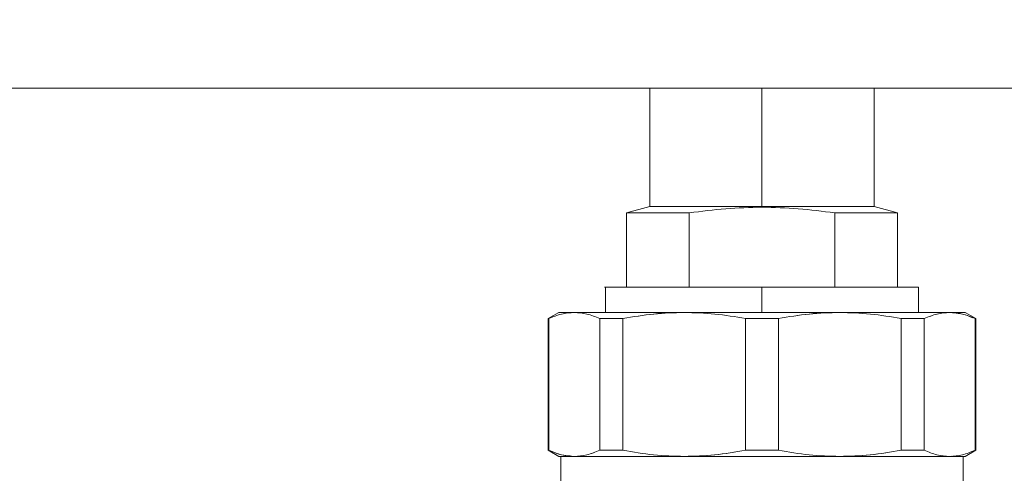
# Model space of a CAD drawing. Units: millimetres. Extents: x 48 to 386, y 145 to 274.
# Drawn here: x 175 to 180, y 202 to 204 of the extents above; entities that cross this region are included whole.
import ezdxf

# ---------------------------------------------------------------- set-up
doc = ezdxf.new("R2010")
doc.units = ezdxf.units.MM
doc.styles.add('SLDTEXTSTYLE2', font='TXT', dxfattribs={"width": 0.605})
doc.dimstyles.new('SLDDIMSTYLE0', dxfattribs={"dimtxt": 3, "dimasz": 2.5, "dimexe": 0, "dimexo": 0.0625, "dimgap": 0.75, "dimtad": 1, "dimlfac": 20, "dimrnd": 1e-09, "dimzin": 12, "dimdsep": 46, "dimtxsty": 'SLDTEXTSTYLE2', "dimsah": 1, "dimcen": 0.09, "dimadec": 0, "dimazin": 3, "dimtfac": 1, "dimtofl": 0, "dimtmove": 0, "dimatfit": 3, "dimfxl": 1, "dimfrac": 2, "dimtolj": 1, "dimtzin": 12, "dimarcsym": 0})

# ---------------------------------------------------------------- blocks, each defined once
blk = doc.blocks.new('_D_5')
at = {"color": 7, "linetype": 'Continuous', "lineweight": 0}
blk.add_line((168.8241, 215.3166), (198.8241, 215.3166), dxfattribs=at)
for points in [[(168.8241, 215.3166), (171.3241, 215.0066), (171.3241, 215.6266)], [(198.8241, 215.3166), (196.3241, 215.6266), (196.3241, 215.0066)]]:
    blk.add_solid(points, dxfattribs=at)
at = {"color": 7, "linetype": 'Continuous', "lineweight": 0, "insert": (179.0116, 219.1838, 10.7604), "char_height": 3, "attachment_point": 1, "style": 'SLDTEXTSTYLE2'}
blk.add_mtext('600', dxfattribs=at)

msp = doc.modelspace()

# ---------------------------------------------------------------- linework, layer by layer
at = {"color": 7, "linetype": 'Continuous', "lineweight": 15}
for p, q in [((168.82406, 204.05879), (198.82407, 204.05879)), ((178.36156, 204.05879), (178.36156, 203.35879)), ((179.02406, 204.05879), (179.02406, 203.35879)), ((179.68656, 203.35879), (179.68656, 204.05879)), ((178.36155, 203.35879), (178.22317, 203.32171)), ((178.22413, 203.32195), (178.22413, 202.88379)), ((178.49913, 203.35879), (178.49913, 203.35879)), ((178.59467, 202.88379), (178.59467, 203.32195)), ((179.02406, 203.35879), (179.02406, 203.35879)), ((179.02406, 203.35544), (179.02406, 203.35879)), ((179.45345, 203.32195), (179.45345, 202.88379)), ((179.54899, 203.35879), (179.54899, 203.35879)), ((179.82496, 203.32171), (179.68658, 203.35879)), ((179.824, 202.88379), (179.824, 203.32195)), ((178.09906, 202.88379), (178.09906, 202.73379)), ((179.02406, 202.88379), (179.02406, 202.73379)), ((179.94906, 202.73379), (179.94906, 202.88379)), ((177.76157, 202.6977), (177.76119, 202.69748)), ((177.76157, 202.69771), (177.76157, 201.91987)), ((177.82446, 202.734), (177.76158, 202.69771)), ((177.76528, 201.91987), (177.76528, 202.69771)), ((177.90711, 202.73278), (177.91541, 202.73379)), ((178.06554, 202.69771), (178.06554, 201.91987)), ((178.2024, 201.91987), (178.2024, 202.69771)), ((178.92729, 201.91987), (178.92729, 202.69771)), ((179.12083, 201.91987), (179.12083, 202.69771)), ((179.84573, 202.69771), (179.84573, 201.91987)), ((179.98259, 202.69771), (179.98259, 201.91987)), ((180.13272, 202.73379), (180.14988, 202.73169)), ((180.28654, 202.69771), (180.22367, 202.734)), ((180.28285, 202.69771), (180.28285, 201.91987)), ((180.28656, 201.91987), (180.28656, 202.69771)), ((180.28693, 202.69748), (180.28656, 202.6977)), ((178.06554, 202.19978), (178.06554, 202.19978)), ((179.98259, 202.19978), (179.98259, 202.19978)), ((177.76119, 201.9201), (177.76157, 201.91988)), ((180.28656, 201.91988), (180.28693, 201.9201)), ((177.76158, 201.91987), (177.82446, 201.88357)), ((177.83657, 201.88379), (177.83657, 201.68379)), ((177.91541, 201.88379), (177.89825, 201.88589)), ((178.09907, 201.88379), (178.09907, 201.88379)), ((179.94905, 201.91987), (179.94905, 201.91988)), ((179.94905, 201.88379), (179.94905, 201.88379)), ((180.14101, 201.8848), (180.13272, 201.88379)), ((180.21155, 201.68379), (180.21155, 201.88379)), ((180.22367, 201.88357), (180.28654, 201.91987))]:
    msp.add_line(p, q, dxfattribs=at)
for points, knots in [([(178.59467, 203.32193), (178.54868, 203.32193), (178.46529, 203.32194), (178.37638, 203.32194), (178.32031, 203.32194), (178.28863, 203.32194), (178.2659, 203.32194), (178.24517, 203.32193), (178.22762, 203.32193), (178.22525, 203.32194), (178.22406, 203.32195)], [0, 0, 0, 0, 0.2114058, 0.3832633, 0.5155093, 0.6080716, 0.6609333, 0.7523125, 0.8761678, 1, 1, 1, 1]), ([(178.22798, 203.32195), (178.23269, 203.32195), (178.2429, 203.32195), (178.32192, 203.32195), (178.43907, 203.32195), (178.54281, 203.32195), (178.59468, 203.32195)], [0, 0, 0, 0, 0.231481, 0.5014466, 0.7506956, 1, 1, 1, 1]), ([(178.36155, 203.35879), (178.36632, 203.35879), (178.37586, 203.35879), (178.45096, 203.35879), (178.56184, 203.35879), (178.70158, 203.35879), (178.85755, 203.35879), (178.96855, 203.35879), (179.02406, 203.35879)], [0, 0, 0, 0, 0.1733016, 0.3465857, 0.5198863, 0.6799294, 0.8399548, 1, 1, 1, 1]), ([(179.02406, 203.35879), (178.96855, 203.35879), (178.85755, 203.35879), (178.70159, 203.35879), (178.56185, 203.35879), (178.45097, 203.35879), (178.37587, 203.35879), (178.36633, 203.35879), (178.36156, 203.35879)], [0, 0, 0, 0, 0.1600482, 0.3200709, 0.4801116, 0.6534144, 0.8266979, 1, 1, 1, 1]), ([(179.02406, 203.35544), (178.95258, 203.35376), (178.80884, 203.35038), (178.66632, 203.33145), (178.59467, 203.32193)], [0, 0, 0, 0, 0.4973057, 1, 1, 1, 1]), ([(178.59467, 203.32195), (178.66632, 203.33146), (178.80885, 203.35038), (178.95258, 203.35376), (179.02406, 203.35544)], [0, 0, 0, 0, 0.5026922, 1, 1, 1, 1]), ([(179.02406, 203.35879), (179.07957, 203.35879), (179.19057, 203.35879), (179.34654, 203.35879), (179.48629, 203.35879), (179.59716, 203.35879), (179.67226, 203.35879), (179.6818, 203.35879), (179.68658, 203.35879)], [0, 0, 0, 0, 0.1600503, 0.3200698, 0.480117, 0.653417, 0.8266982, 1, 1, 1, 1]), ([(179.68656, 203.35879), (179.68179, 203.35879), (179.67225, 203.35879), (179.59715, 203.35879), (179.48628, 203.35879), (179.34653, 203.35879), (179.19057, 203.35879), (179.07957, 203.35879), (179.02406, 203.35879)], [0, 0, 0, 0, 0.1733016, 0.3465824, 0.5198847, 0.6799296, 0.8399465, 1, 1, 1, 1]), ([(179.45345, 203.32193), (179.38182, 203.33145), (179.2393, 203.35038), (179.09556, 203.35376), (179.02406, 203.35544)], [0, 0, 0, 0, 0.5025765, 1, 1, 1, 1]), ([(179.02406, 203.35544), (179.09556, 203.35376), (179.23929, 203.35038), (179.38182, 203.33146), (179.45345, 203.32195)], [0, 0, 0, 0, 0.4974256, 1, 1, 1, 1]), ([(179.45345, 203.32195), (179.505, 203.32195), (179.6081, 203.32195), (179.72285, 203.32195), (179.76395, 203.32195), (179.7834, 203.32195)], [0, 0, 0, 0, 0.3450126, 0.6899485, 1, 1, 1, 1]), ([(179.82406, 203.32195), (179.82353, 203.32195), (179.82247, 203.32196), (179.81513, 203.32193), (179.80256, 203.32193), (179.78874, 203.32194), (179.77304, 203.32194), (179.758, 203.32194), (179.72781, 203.32194), (179.67175, 203.32194), (179.58282, 203.32194), (179.49944, 203.32193), (179.45345, 203.32193)], [0, 0, 0, 0, 0.0814112, 0.1628361, 0.2170767, 0.330323, 0.352323, 0.3919763, 0.4845315, 0.6167674, 0.7886151, 1, 1, 1, 1]), ([(179.02406, 202.88379), (178.96764, 202.88379), (178.85143, 202.88379), (178.67904, 202.88379), (178.51325, 202.88379), (178.36537, 202.88379), (178.26478, 202.88379), (178.20147, 202.88379), (178.14991, 202.88379), (178.11557, 202.88379), (178.08745, 202.88379), (178.09907, 202.88379), (178.09907, 202.88379)], [0, 0, 0, 0, 0.1164917, 0.2399657, 0.3685726, 0.4999064, 0.6312404, 0.6956177, 0.7600125, 0.8834852, 0.9999801, 1, 1, 1, 1]), ([(178.09906, 202.88379), (178.10282, 202.88379), (178.11035, 202.88379), (178.16962, 202.88379), (178.26199, 202.88379), (178.39592, 202.88379), (178.57378, 202.88379), (178.79159, 202.88379), (178.94657, 202.88379), (179.02406, 202.88379)], [0, 0, 0, 0, 0.130056, 0.2601133, 0.3901687, 0.5202247, 0.6801574, 0.8400666, 1, 1, 1, 1]), ([(179.94906, 202.88379), (179.94606, 202.88379), (179.93988, 202.88379), (179.88842, 202.88379), (179.80307, 202.88379), (179.68279, 202.88379), (179.55908, 202.88379), (179.4503, 202.88379), (179.33911, 202.88379), (179.19668, 202.88379), (179.08047, 202.88379), (179.02406, 202.88379)], [0, 0, 0, 0, 0.1164792, 0.2399564, 0.368568, 0.4999067, 0.6312485, 0.6956258, 0.7600216, 0.8835, 1, 1, 1, 1]), ([(179.02406, 202.88379), (179.10156, 202.88379), (179.25653, 202.88379), (179.47435, 202.88379), (179.65221, 202.88379), (179.78613, 202.88379), (179.8785, 202.88379), (179.93777, 202.88379), (179.9453, 202.88379), (179.94906, 202.88379)], [0, 0, 0, 0, 0.1599368, 0.3198453, 0.4797774, 0.6098329, 0.7398878, 0.8699445, 1, 1, 1, 1]), ([(177.76157, 202.69771), (177.76176, 202.69771), (177.76211, 202.69771), (177.76431, 202.69771), (177.76528, 202.69771)], [0, 0, 0, 0, 0.5599916, 1, 1, 1, 1]), ([(177.91541, 202.73379), (177.89038, 202.73217), (177.84002, 202.72893), (177.79029, 202.70815), (177.76528, 202.6977)], [0, 0, 0, 0, 0.4970643, 1, 1, 1, 1]), ([(177.91541, 202.73379), (177.88887, 202.73379), (177.83581, 202.73379), (177.82798, 202.73379), (177.82406, 202.73379)], [0, 0, 0, 0, 0.50000022, 1, 1, 1, 1]), ([(177.82407, 202.73378), (177.82798, 202.73378), (177.83581, 202.73378), (177.88887, 202.73379), (177.91541, 202.73379)], [0, 0, 0, 0, 0.499993, 1, 1, 1, 1]), ([(178.56484, 202.73379), (178.49462, 202.73379), (178.35281, 202.73379), (178.17069, 202.73379), (178.01746, 202.73379), (177.9492, 202.73379), (177.91541, 202.73379)], [0, 0, 0, 0, 0.24757668, 0.50000017, 0.75242612, 1, 1, 1, 1]), ([(177.91541, 202.73379), (177.94044, 202.73217), (177.99078, 202.72892), (178.04052, 202.70815), (178.06554, 202.69771)], [0, 0, 0, 0, 0.4971028, 1, 1, 1, 1]), ([(178.06554, 202.6977), (178.04052, 202.70815), (177.99078, 202.72893), (177.94044, 202.73217), (177.91541, 202.73379)], [0, 0, 0, 0, 0.5028935, 1, 1, 1, 1]), ([(177.91541, 202.73379), (177.95422, 202.73379), (178.03184, 202.73379), (178.19818, 202.73379), (178.37714, 202.73379), (178.50227, 202.73379), (178.56484, 202.73379)], [0, 0, 0, 0, 0.279906, 0.5598137, 0.7799034, 1, 1, 1, 1]), ([(178.06554, 202.69771), (178.08968, 202.69771), (178.13279, 202.69771), (178.18113, 202.69771), (178.2024, 202.69771)], [0, 0, 0, 0, 0.559955, 1, 1, 1, 1]), ([(178.2024, 202.6977), (178.17544, 202.6977), (178.12729, 202.6977), (178.08441, 202.6977), (178.06554, 202.6977)], [0, 0, 0, 0, 0.5599771, 1, 1, 1, 1]), ([(178.56484, 202.73379), (178.50442, 202.73217), (178.38285, 202.72893), (178.26278, 202.70815), (178.2024, 202.6977)], [0, 0, 0, 0, 0.4970701, 1, 1, 1, 1]), ([(178.2024, 202.69771), (178.26345, 202.70823), (178.38353, 202.72893), (178.50508, 202.73219), (178.56484, 202.73379)], [0, 0, 0, 0, 0.5083744, 1, 1, 1, 1]), ([(179.48328, 202.73379), (179.40973, 202.73379), (179.26119, 202.73379), (179.02406, 202.73379), (178.78693, 202.73379), (178.63839, 202.73379), (178.56484, 202.73379)], [0, 0, 0, 0, 0.247579, 0.500003, 0.7524271, 1, 1, 1, 1]), ([(178.92729, 202.6977), (178.8669, 202.70815), (178.74683, 202.72893), (178.62527, 202.73217), (178.56484, 202.73379)], [0, 0, 0, 0, 0.5028856, 1, 1, 1, 1]), ([(178.56484, 202.73379), (178.64827, 202.73379), (178.81512, 202.73379), (179.06222, 202.73379), (179.28769, 202.73379), (179.41809, 202.73379), (179.48328, 202.73379)], [0, 0, 0, 0, 0.2799089, 0.5598096, 0.7799034, 1, 1, 1, 1]), ([(178.56484, 202.73379), (178.62527, 202.73217), (178.74683, 202.72892), (178.8669, 202.70815), (178.92729, 202.69771)], [0, 0, 0, 0, 0.497113, 1, 1, 1, 1]), ([(178.92729, 202.69771), (178.96342, 202.69771), (179.02796, 202.69771), (179.09245, 202.69771), (179.12083, 202.69771)], [0, 0, 0, 0, 0.5599956, 1, 1, 1, 1]), ([(179.12083, 202.6977), (179.0847, 202.6977), (179.02017, 202.6977), (178.95567, 202.6977), (178.92729, 202.6977)], [0, 0, 0, 0, 0.5599651, 1, 1, 1, 1]), ([(179.12083, 202.69771), (179.18188, 202.70823), (179.30197, 202.72893), (179.42352, 202.73219), (179.48328, 202.73379)], [0, 0, 0, 0, 0.508368, 1, 1, 1, 1]), ([(179.48328, 202.73379), (179.42286, 202.73217), (179.3013, 202.72893), (179.18123, 202.70815), (179.12083, 202.6977)], [0, 0, 0, 0, 0.4970616, 1, 1, 1, 1]), ([(180.13272, 202.73379), (180.09892, 202.73379), (180.03067, 202.73379), (179.87744, 202.73379), (179.69531, 202.73379), (179.5535, 202.73379), (179.48328, 202.73379)], [0, 0, 0, 0, 0.2475741, 0.5000002, 0.7524287, 1, 1, 1, 1]), ([(179.48328, 202.73379), (179.54371, 202.73217), (179.66527, 202.72892), (179.78534, 202.70815), (179.84573, 202.69771)], [0, 0, 0, 0, 0.4971123, 1, 1, 1, 1]), ([(179.84573, 202.6977), (179.78534, 202.70815), (179.66527, 202.72893), (179.54371, 202.73217), (179.48328, 202.73379)], [0, 0, 0, 0, 0.502892, 1, 1, 1, 1]), ([(179.48328, 202.73379), (179.56245, 202.73379), (179.72079, 202.73379), (179.90392, 202.73379), (180.0438, 202.73379), (180.10308, 202.73379), (180.13272, 202.73379)], [0, 0, 0, 0, 0.2799053, 0.5598114, 0.7799016, 1, 1, 1, 1]), ([(179.84573, 202.69771), (179.87269, 202.69771), (179.92084, 202.69771), (179.96372, 202.69771), (179.98259, 202.69771)], [0, 0, 0, 0, 0.5599661, 1, 1, 1, 1]), ([(179.98259, 202.6977), (179.95844, 202.6977), (179.91532, 202.6977), (179.86699, 202.6977), (179.84573, 202.6977)], [0, 0, 0, 0, 0.5599882, 1, 1, 1, 1]), ([(179.98259, 202.69771), (180.00787, 202.70823), (180.05762, 202.72893), (180.10796, 202.73219), (180.13272, 202.73379)], [0, 0, 0, 0, 0.508374, 1, 1, 1, 1]), ([(180.13272, 202.73379), (180.10769, 202.73217), (180.05734, 202.72893), (180.0076, 202.70815), (179.98259, 202.6977)], [0, 0, 0, 0, 0.497066, 1, 1, 1, 1]), ([(180.13272, 202.73379), (180.15925, 202.73379), (180.21232, 202.73378), (180.22014, 202.73378), (180.22406, 202.73378)], [0, 0, 0, 0, 0.500007, 1, 1, 1, 1]), ([(180.28284, 202.6977), (180.25783, 202.70815), (180.2081, 202.72893), (180.15775, 202.73217), (180.13272, 202.73379)], [0, 0, 0, 0, 0.5028883, 1, 1, 1, 1]), ([(180.15762, 202.73074), (180.17433, 202.72956), (180.21203, 202.72689), (180.24927, 202.71109), (180.27001, 202.7023)], [0, 0, 0, 0, 0.4431417, 1, 1, 1, 1]), ([(180.28284, 202.69771), (180.28404, 202.69771), (180.28616, 202.69771), (180.28644, 202.69771), (180.28656, 202.69771)], [0, 0, 0, 0, 0.5599916, 1, 1, 1, 1]), ([(177.76528, 201.91987), (177.76408, 201.91987), (177.76196, 201.91987), (177.76169, 201.91987), (177.76157, 201.91987)], [0, 0, 0, 0, 0.5599922, 1, 1, 1, 1]), ([(177.76528, 201.91988), (177.79029, 201.90943), (177.84002, 201.88865), (177.89038, 201.8854), (177.91541, 201.88379)], [0, 0, 0, 0, 0.5028883, 1, 1, 1, 1]), ([(177.8905, 201.88684), (177.87379, 201.88802), (177.83609, 201.89069), (177.79885, 201.90649), (177.77811, 201.91528)], [0, 0, 0, 0, 0.4431417, 1, 1, 1, 1]), ([(177.91541, 201.88379), (177.88887, 201.88379), (177.83581, 201.88379), (177.82798, 201.8838), (177.82407, 201.8838)], [0, 0, 0, 0, 0.50000702, 1, 1, 1, 1]), ([(177.91541, 201.88379), (177.94043, 201.8854), (177.99078, 201.88865), (178.04052, 201.90943), (178.06554, 201.91988)], [0, 0, 0, 0, 0.497066, 1, 1, 1, 1]), ([(178.06554, 201.91987), (178.04025, 201.90935), (177.99051, 201.88865), (177.94016, 201.88539), (177.91541, 201.88379)], [0, 0, 0, 0, 0.5083743, 1, 1, 1, 1]), ([(177.91541, 201.88379), (177.9492, 201.88379), (178.01746, 201.88379), (178.17069, 201.88379), (178.35281, 201.88379), (178.49462, 201.88379), (178.56484, 201.88379)], [0, 0, 0, 0, 0.24757388, 0.49999983, 0.75242332, 1, 1, 1, 1]), ([(178.56484, 201.88379), (178.48567, 201.88379), (178.32733, 201.88379), (178.14421, 201.88379), (178.00432, 201.88379), (177.94505, 201.88379), (177.91541, 201.88379)], [0, 0, 0, 0, 0.2799106, 0.5598118, 0.7799017, 1, 1, 1, 1]), ([(177.93291, 201.88379), (177.96031, 201.88379), (178.01912, 201.88379), (178.1578, 201.88379), (178.33629, 201.88379), (178.54922, 201.88379), (178.78157, 201.88379), (179.02406, 201.88379), (179.26655, 201.88379), (179.4989, 201.88379), (179.71183, 201.88379), (179.89033, 201.88379), (180.02901, 201.88379), (180.08781, 201.88379), (180.11522, 201.88379)], [0, 0, 0, 0, 0.0703158, 0.1508984, 0.2381726, 0.3254509, 0.4127234, 0.4999989, 0.5872766, 0.6745491, 0.7618274, 0.8491016, 0.9296842, 1, 1, 1, 1]), ([(178.06554, 201.91988), (178.08968, 201.91988), (178.1328, 201.91988), (178.18113, 201.91988), (178.2024, 201.91988)], [0, 0, 0, 0, 0.5599662, 1, 1, 1, 1]), ([(178.2024, 201.91987), (178.17543, 201.91987), (178.12728, 201.91987), (178.08441, 201.91987), (178.06554, 201.91987)], [0, 0, 0, 0, 0.5599877, 1, 1, 1, 1]), ([(178.2024, 201.91988), (178.26278, 201.90943), (178.38285, 201.88865), (178.50441, 201.8854), (178.56484, 201.88379)], [0, 0, 0, 0, 0.502892, 1, 1, 1, 1]), ([(178.56484, 201.88379), (178.50441, 201.8854), (178.38285, 201.88866), (178.26278, 201.90943), (178.2024, 201.91987)], [0, 0, 0, 0, 0.4971124, 1, 1, 1, 1]), ([(178.56484, 201.88379), (178.62526, 201.8854), (178.74682, 201.88865), (178.8669, 201.90943), (178.92729, 201.91988)], [0, 0, 0, 0, 0.4970684, 1, 1, 1, 1]), ([(178.92729, 201.91987), (178.86624, 201.90935), (178.74615, 201.88865), (178.6246, 201.88539), (178.56484, 201.88379)], [0, 0, 0, 0, 0.5083753, 1, 1, 1, 1]), ([(178.56484, 201.88379), (178.63839, 201.88379), (178.78693, 201.88379), (179.02406, 201.88379), (179.26119, 201.88379), (179.40973, 201.88379), (179.48328, 201.88379)], [0, 0, 0, 0, 0.2475729, 0.499997, 0.752421, 1, 1, 1, 1]), ([(179.48328, 201.88379), (179.39986, 201.88379), (179.23301, 201.88379), (178.9859, 201.88379), (178.76043, 201.88379), (178.63004, 201.88379), (178.56484, 201.88379)], [0, 0, 0, 0, 0.2799089, 0.5598159, 0.7799034, 1, 1, 1, 1]), ([(178.92729, 201.91988), (178.96342, 201.91988), (179.02796, 201.91988), (179.09245, 201.91988), (179.12083, 201.91988)], [0, 0, 0, 0, 0.5599959, 1, 1, 1, 1]), ([(179.12083, 201.91987), (179.0847, 201.91987), (179.02017, 201.91987), (178.95567, 201.91987), (178.92729, 201.91987)], [0, 0, 0, 0, 0.5599649, 1, 1, 1, 1]), ([(179.12083, 201.91988), (179.18122, 201.90943), (179.3013, 201.88865), (179.42286, 201.8854), (179.48328, 201.88379)], [0, 0, 0, 0, 0.5028925, 1, 1, 1, 1]), ([(179.48328, 201.88379), (179.42286, 201.8854), (179.3013, 201.88866), (179.18122, 201.90943), (179.12083, 201.91987)], [0, 0, 0, 0, 0.4971062, 1, 1, 1, 1]), ([(179.48328, 201.88379), (179.54371, 201.8854), (179.66527, 201.88865), (179.78534, 201.90943), (179.84573, 201.91988)], [0, 0, 0, 0, 0.4970562, 1, 1, 1, 1]), ([(179.84573, 201.91987), (179.78468, 201.90935), (179.6646, 201.88865), (179.54304, 201.88539), (179.48328, 201.88379)], [0, 0, 0, 0, 0.5083746, 1, 1, 1, 1]), ([(179.48328, 201.88379), (179.5535, 201.88379), (179.69531, 201.88379), (179.87744, 201.88379), (180.03067, 201.88379), (180.09892, 201.88379), (180.13272, 201.88379)], [0, 0, 0, 0, 0.2475713, 0.4999998, 0.7524259, 1, 1, 1, 1]), ([(180.13272, 201.88379), (180.09391, 201.88379), (180.01628, 201.88379), (179.84995, 201.88379), (179.67098, 201.88379), (179.54585, 201.88379), (179.48328, 201.88379)], [0, 0, 0, 0, 0.27990937, 0.55981322, 0.7799032, 1, 1, 1, 1]), ([(179.84573, 201.91988), (179.87269, 201.91988), (179.92083, 201.91988), (179.96371, 201.91988), (179.98259, 201.91988)], [0, 0, 0, 0, 0.5599555, 1, 1, 1, 1]), ([(179.98259, 201.91987), (179.95844, 201.91987), (179.91533, 201.91987), (179.867, 201.91987), (179.84573, 201.91987)], [0, 0, 0, 0, 0.559977, 1, 1, 1, 1]), ([(179.98259, 201.91988), (180.0076, 201.90943), (180.05734, 201.88865), (180.10769, 201.8854), (180.13272, 201.88379)], [0, 0, 0, 0, 0.5028935, 1, 1, 1, 1]), ([(180.13272, 201.88379), (180.10769, 201.8854), (180.05733, 201.88866), (180.0076, 201.90943), (179.98259, 201.91987)], [0, 0, 0, 0, 0.4971086, 1, 1, 1, 1]), ([(180.13272, 201.88379), (180.15775, 201.8854), (180.2081, 201.88865), (180.25783, 201.90943), (180.28284, 201.91988)], [0, 0, 0, 0, 0.4970643, 1, 1, 1, 1]), ([(180.22406, 201.8838), (180.22014, 201.8838), (180.21232, 201.88379), (180.15925, 201.88379), (180.13272, 201.88379)], [0, 0, 0, 0, 0.49999298, 1, 1, 1, 1]), ([(180.13272, 201.88379), (180.15925, 201.88379), (180.21232, 201.88379), (180.22015, 201.88379), (180.22406, 201.88379)], [0, 0, 0, 0, 0.50000022, 1, 1, 1, 1]), ([(180.28656, 201.91987), (180.28636, 201.91987), (180.28602, 201.91987), (180.28381, 201.91987), (180.28284, 201.91987)], [0, 0, 0, 0, 0.5599895, 1, 1, 1, 1])]:
    msp.add_open_spline(points, degree=3, knots=knots, dxfattribs=at)

# ---------------------------------------------------------------- dimensions: what is measured, and where the dimension line sits
at = {"color": 7, "linetype": 'Continuous', "lineweight": 0}
dim = msp.add_linear_dim(base=(198.82406, 215.31663), p1=(168.82406, 204.05879), p2=(198.82406, 204.05879), dimstyle='SLDDIMSTYLE0', dxfattribs=at)
dim.commit()
dim.dimension.update_dxf_attribs({"geometry": '_D_5', "text_midpoint": (183.82406, 215.31663), "dimtype": 160})

doc.saveas('drawing.dxf')
